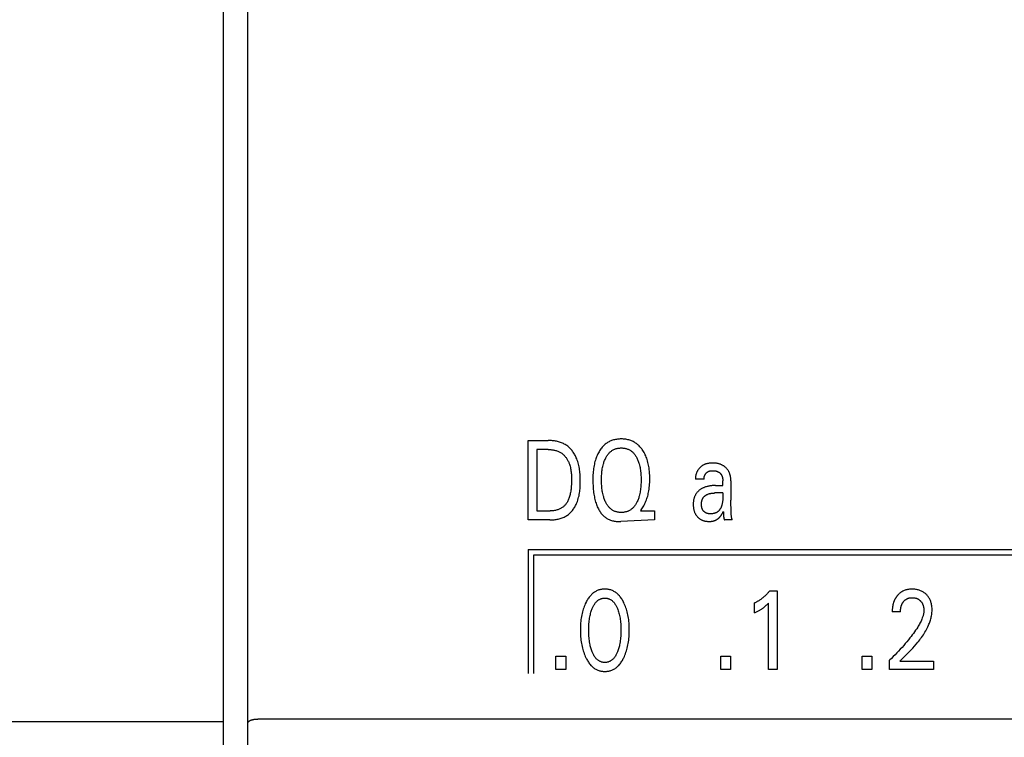
# Model space of a CAD drawing. Units: millimetres. Extents: x 1289 to 2505, y 1609 to 1906.
# Drawn here: x 1364 to 1366, y 1762 to 1763 of the extents above; entities that cross this region are included whole.
import ezdxf

# ---------------------------------------------------------------- set-up
doc = ezdxf.new("R2010")
doc.units = ezdxf.units.MM
doc.layers.add('20000_FRONT_O', color=7, linetype='Continuous')

msp = doc.modelspace()

# ---------------------------------------------------------------- linework, layer by layer
at = {"layer": '20000_FRONT_O', "color": 7, "linetype": 'Continuous'}
for p, q in [((1364.8097, 1760.431), (1364.8097, 1765.7587)), ((1364.7597, 1765.6901), (1364.7597, 1760.5901)), ((1365.3747, 1762.3001), (1365.3747, 1762.4601)), ((1365.3747, 1762.4601), (1365.4153, 1762.4601)), ((1365.3922, 1762.4419), (1365.3922, 1762.3182)), ((1365.4153, 1762.4419), (1365.3922, 1762.4419)), ((1365.7292, 1762.3824), (1365.712, 1762.3824)), ((1365.767, 1762.3798), (1365.767, 1762.3794)), ((1365.767, 1762.3794), (1365.767, 1762.3791)), ((1365.767, 1762.3695), (1365.767, 1762.3791)), ((1365.7834, 1762.3789), (1365.7834, 1762.3401)), ((1365.7521, 1762.3695), (1365.767, 1762.3695)), ((1365.767, 1762.3543), (1365.7512, 1762.3543)), ((1365.3922, 1762.3182), (1365.4188, 1762.3182)), ((1365.6027, 1762.3201), (1365.6013, 1762.3182)), ((1365.6013, 1762.3182), (1365.6296, 1762.3182)), ((1365.6296, 1762.3182), (1365.6296, 1762.3001)), ((1365.7836, 1762.3233), (1365.7835, 1762.3317)), ((1365.7837, 1762.3171), (1365.7836, 1762.3233)), ((1365.4187, 1762.3001), (1365.3747, 1762.3001)), ((1365.6296, 1762.3001), (1365.5612, 1762.2968)), ((1365.7684, 1762.3132), (1365.7684, 1762.3121)), ((1365.7858, 1762.3001), (1365.7702, 1762.3001)), ((1365.3747, 1762.2401), (1365.3747, 1761.9901)), ((1365.3747, 1762.2401), (1367.7697, 1762.2401)), ((1365.3857, 1762.2291), (1365.3857, 1761.9901)), ((1367.7587, 1762.2291), (1365.3857, 1762.2291)), ((1365.8619, 1762.1572), (1365.8764, 1762.1572)), ((1365.8764, 1762.1572), (1365.8764, 1761.9981)), ((1365.8312, 1762.1126), (1365.8312, 1762.1326)), ((1365.8593, 1761.9981), (1365.8593, 1762.1324)), ((1366.1252, 1762.1149), (1366.1086, 1762.1149)), ((1365.4308, 1761.9981), (1365.4308, 1762.0251)), ((1365.4308, 1762.0251), (1365.4506, 1762.0251)), ((1365.4506, 1762.0251), (1365.4506, 1761.9981)), ((1365.763, 1761.9981), (1365.763, 1762.0251)), ((1365.763, 1762.0251), (1365.7828, 1762.0251)), ((1365.7828, 1762.0251), (1365.7828, 1761.9981)), ((1366.0479, 1761.9981), (1366.0479, 1762.0251)), ((1366.0479, 1762.0251), (1366.0676, 1762.0251)), ((1366.0676, 1762.0251), (1366.0676, 1761.9981)), ((1366.1033, 1761.9981), (1366.1033, 1762.0172)), ((1366.1242, 1762.0155), (1366.1916, 1762.0155)), ((1366.1916, 1762.0155), (1366.1916, 1761.9981)), ((1365.4506, 1761.9981), (1365.4308, 1761.9981)), ((1365.7828, 1761.9981), (1365.763, 1761.9981)), ((1365.8764, 1761.9981), (1365.8593, 1761.9981)), ((1366.0676, 1761.9981), (1366.0479, 1761.9981)), ((1366.1916, 1761.9981), (1366.1033, 1761.9981)), ((1364.7597, 1761.8926), (1361.0297, 1761.8926)), ((1368.0797, 1761.8985), (1364.8297, 1761.8985))]:
    msp.add_line(p, q, dxfattribs=at)
for points in [[(1365.4187, 1762.3001), (1365.4208, 1762.3001), (1365.4229, 1762.3002), (1365.4249, 1762.3003), (1365.427, 1762.3005), (1365.4291, 1762.3007), (1365.4312, 1762.301), (1365.4333, 1762.3013), (1365.4353, 1762.3018), (1365.4374, 1762.3022), (1365.4394, 1762.3028), (1365.4414, 1762.3034), (1365.4434, 1762.3041), (1365.4453, 1762.3049), (1365.4472, 1762.3057), (1365.449, 1762.3066), (1365.4508, 1762.3076), (1365.4526, 1762.3087), (1365.4542, 1762.3098), (1365.4557, 1762.311), (1365.4572, 1762.3122), (1365.4587, 1762.3135), (1365.4601, 1762.3148), (1365.4614, 1762.3163), (1365.4627, 1762.3177), (1365.464, 1762.3193), (1365.4652, 1762.3208), (1365.4663, 1762.3224), (1365.4674, 1762.3241), (1365.4685, 1762.3258), (1365.4695, 1762.3275), (1365.4704, 1762.3292), (1365.4713, 1762.331), (1365.4721, 1762.3328), (1365.4729, 1762.3346), (1365.474, 1762.3373), (1365.4749, 1762.3401), (1365.4758, 1762.3429), (1365.4765, 1762.3457), (1365.4772, 1762.3486), (1365.4777, 1762.3514), (1365.4782, 1762.3543), (1365.4786, 1762.3572), (1365.4789, 1762.3601), (1365.4792, 1762.363), (1365.4794, 1762.366), (1365.4795, 1762.3689), (1365.4796, 1762.3718), (1365.4797, 1762.3748), (1365.4797, 1762.3777), (1365.4797, 1762.3807), (1365.4796, 1762.3836), (1365.4795, 1762.3865), (1365.4794, 1762.3895), (1365.4792, 1762.3924), (1365.479, 1762.3953), (1365.4787, 1762.3982), (1365.4784, 1762.4011), (1365.4779, 1762.4039), (1365.4774, 1762.4068), (1365.4768, 1762.4096), (1365.4762, 1762.4124), (1365.4754, 1762.4152), (1365.4745, 1762.418), (1365.4736, 1762.4208), (1365.4725, 1762.4235), (1365.4717, 1762.4254), (1365.4708, 1762.4273), (1365.4699, 1762.4292), (1365.4689, 1762.431), (1365.4678, 1762.4328), (1365.4667, 1762.4346), (1365.4656, 1762.4364), (1365.4644, 1762.4381), (1365.4631, 1762.4397), (1365.4618, 1762.4413), (1365.4604, 1762.4429), (1365.459, 1762.4444), (1365.4575, 1762.4458), (1365.456, 1762.4472), (1365.4544, 1762.4485), (1365.4527, 1762.4498), (1365.4511, 1762.4509), (1365.4493, 1762.452), (1365.4475, 1762.453), (1365.4457, 1762.4539), (1365.4438, 1762.4548), (1365.4419, 1762.4556), (1365.4399, 1762.4563), (1365.4379, 1762.4569), (1365.4359, 1762.4575), (1365.4339, 1762.458), (1365.4319, 1762.4585), (1365.4298, 1762.4589), (1365.4277, 1762.4592), (1365.4256, 1762.4595), (1365.4236, 1762.4597), (1365.4215, 1762.4599), (1365.4194, 1762.46), (1365.4173, 1762.46), (1365.4153, 1762.4601)], [(1365.6027, 1762.3201), (1365.6041, 1762.3222), (1365.6055, 1762.3243), (1365.6067, 1762.3265), (1365.608, 1762.3287), (1365.6091, 1762.331), (1365.6102, 1762.3332), (1365.6113, 1762.3355), (1365.6122, 1762.3379), (1365.6132, 1762.3404), (1365.6141, 1762.3429), (1365.6149, 1762.3455), (1365.6156, 1762.3481), (1365.6163, 1762.3507), (1365.6169, 1762.3534), (1365.6174, 1762.356), (1365.6179, 1762.3587), (1365.6185, 1762.3621), (1365.6189, 1762.3655), (1365.6192, 1762.3689), (1365.6195, 1762.3723), (1365.6197, 1762.3757), (1365.6198, 1762.3792), (1365.6198, 1762.3826), (1365.6198, 1762.3864), (1365.6197, 1762.3901), (1365.6195, 1762.3939), (1365.6192, 1762.3976), (1365.6188, 1762.4014), (1365.6183, 1762.4051), (1365.6178, 1762.4079), (1365.6173, 1762.4106), (1365.6167, 1762.4134), (1365.6161, 1762.4161), (1365.6153, 1762.4189), (1365.6145, 1762.4216), (1365.6136, 1762.4242), (1365.6127, 1762.4266), (1365.6118, 1762.429), (1365.6108, 1762.4313), (1365.6097, 1762.4335), (1365.6085, 1762.4358), (1365.6072, 1762.438), (1365.6059, 1762.4401), (1365.6048, 1762.4417), (1365.6037, 1762.4433), (1365.6025, 1762.4448), (1365.6012, 1762.4463), (1365.6, 1762.4477), (1365.5986, 1762.4491), (1365.5973, 1762.4505), (1365.5958, 1762.4517), (1365.5943, 1762.453), (1365.5929, 1762.4541), (1365.5914, 1762.4551), (1365.5898, 1762.4561), (1365.5882, 1762.457), (1365.5866, 1762.4579), (1365.585, 1762.4587), (1365.5833, 1762.4594), (1365.5816, 1762.4601), (1365.5799, 1762.4607), (1365.5777, 1762.4613), (1365.5756, 1762.4618), (1365.5734, 1762.4623), (1365.5713, 1762.4626), (1365.5691, 1762.4629), (1365.5668, 1762.4631), (1365.5646, 1762.4632), (1365.5624, 1762.4632), (1365.5604, 1762.4632), (1365.5584, 1762.4631), (1365.5564, 1762.463), (1365.5545, 1762.4628), (1365.5525, 1762.4625), (1365.5505, 1762.4621), (1365.5486, 1762.4617), (1365.5467, 1762.4612), (1365.5448, 1762.4606), (1365.543, 1762.46), (1365.5413, 1762.4593), (1365.5396, 1762.4585), (1365.5379, 1762.4577), (1365.5363, 1762.4568), (1365.5347, 1762.4559), (1365.5332, 1762.4549), (1365.5317, 1762.4538), (1365.5302, 1762.4527), (1365.5286, 1762.4513), (1365.527, 1762.4498), (1365.5255, 1762.4482), (1365.524, 1762.4466), (1365.5226, 1762.445), (1365.5213, 1762.4433), (1365.5201, 1762.4415)], [(1365.4153, 1762.4419), (1365.4169, 1762.4419), (1365.4185, 1762.4418), (1365.4201, 1762.4417), (1365.4217, 1762.4416), (1365.4233, 1762.4414), (1365.4249, 1762.4412), (1365.4265, 1762.4409), (1365.4281, 1762.4406), (1365.4296, 1762.4402), (1365.4312, 1762.4398), (1365.4327, 1762.4393), (1365.4342, 1762.4387), (1365.4357, 1762.4381), (1365.4372, 1762.4375), (1365.4386, 1762.4368), (1365.44, 1762.436), (1365.4413, 1762.4351), (1365.4426, 1762.4343), (1365.4438, 1762.4333), (1365.4449, 1762.4324), (1365.446, 1762.4313), (1365.4471, 1762.4303), (1365.4482, 1762.4292), (1365.4492, 1762.428), (1365.4501, 1762.4268), (1365.4511, 1762.4256), (1365.4519, 1762.4243), (1365.4528, 1762.423), (1365.4536, 1762.4217), (1365.4543, 1762.4203), (1365.455, 1762.419), (1365.4557, 1762.4176), (1365.4564, 1762.4162), (1365.457, 1762.4148), (1365.4578, 1762.4126), (1365.4585, 1762.4104), (1365.4592, 1762.4082), (1365.4598, 1762.406), (1365.4603, 1762.4037), (1365.4607, 1762.4015), (1365.461, 1762.3992), (1365.4614, 1762.3969), (1365.4616, 1762.3946), (1365.4618, 1762.3923), (1365.4619, 1762.39), (1365.4621, 1762.3877), (1365.4621, 1762.3854), (1365.4622, 1762.3831), (1365.4622, 1762.3808), (1365.4621, 1762.3777), (1365.4621, 1762.3746), (1365.4619, 1762.3714), (1365.4617, 1762.3683), (1365.4615, 1762.3652), (1365.4612, 1762.3621), (1365.4609, 1762.3599), (1365.4605, 1762.3577), (1365.4602, 1762.3556), (1365.4597, 1762.3534), (1365.4593, 1762.3512), (1365.4587, 1762.3491), (1365.4581, 1762.3469), (1365.4575, 1762.3452), (1365.4569, 1762.3435), (1365.4563, 1762.3418), (1365.4556, 1762.3401), (1365.4548, 1762.3384), (1365.4539, 1762.3368), (1365.453, 1762.3352), (1365.4522, 1762.334), (1365.4514, 1762.3329), (1365.4506, 1762.3317), (1365.4497, 1762.3306), (1365.4487, 1762.3296), (1365.4478, 1762.3286), (1365.4467, 1762.3276), (1365.4457, 1762.3266), (1365.4446, 1762.3258), (1365.4434, 1762.3249), (1365.4422, 1762.3241), (1365.441, 1762.3234), (1365.4398, 1762.3227), (1365.4385, 1762.3221), (1365.4372, 1762.3215), (1365.4359, 1762.321), (1365.4345, 1762.3205), (1365.4332, 1762.3201), (1365.4314, 1762.3196), (1365.4296, 1762.3192), (1365.4279, 1762.3189), (1365.4261, 1762.3186), (1365.4242, 1762.3184), (1365.4224, 1762.3183), (1365.4206, 1762.3182), (1365.4188, 1762.3182)], [(1365.5201, 1762.4415), (1365.5187, 1762.4394), (1365.5175, 1762.4375), (1365.5164, 1762.4356), (1365.5154, 1762.4336), (1365.5144, 1762.4316), (1365.5135, 1762.4296), (1365.5127, 1762.4275), (1365.5119, 1762.4255), (1365.5111, 1762.4234), (1365.5102, 1762.4206), (1365.5094, 1762.4179), (1365.5087, 1762.4151), (1365.5081, 1762.4123), (1365.5075, 1762.4095), (1365.507, 1762.4067), (1365.5066, 1762.4039), (1365.5062, 1762.4006), (1365.5058, 1762.3974), (1365.5056, 1762.3941), (1365.5053, 1762.3909), (1365.5052, 1762.3876), (1365.5051, 1762.3843), (1365.5051, 1762.381), (1365.5051, 1762.3772), (1365.5052, 1762.3733), (1365.5054, 1762.3694), (1365.5056, 1762.3656), (1365.5059, 1762.3617), (1365.5063, 1762.3579), (1365.5067, 1762.355), (1365.5071, 1762.3522), (1365.5075, 1762.3494), (1365.5081, 1762.3466), (1365.5087, 1762.3438), (1365.5093, 1762.341), (1365.51, 1762.3383), (1365.5107, 1762.3359), (1365.5115, 1762.3336), (1365.5123, 1762.3313), (1365.5132, 1762.329), (1365.5141, 1762.3267), (1365.5151, 1762.3245), (1365.5162, 1762.3223), (1365.5172, 1762.3206), (1365.5182, 1762.3188), (1365.5192, 1762.3172), (1365.5203, 1762.3155), (1365.5215, 1762.3139), (1365.5227, 1762.3124), (1365.524, 1762.3109), (1365.5254, 1762.3095), (1365.5268, 1762.3081), (1365.528, 1762.307), (1365.5293, 1762.306), (1365.5306, 1762.305), (1365.532, 1762.3041), (1365.5334, 1762.3032), (1365.5348, 1762.3023), (1365.5362, 1762.3016), (1365.5377, 1762.3009), (1365.5392, 1762.3002), (1365.5407, 1762.2996), (1365.5426, 1762.299), (1365.5445, 1762.2984), (1365.5464, 1762.298), (1365.5483, 1762.2976), (1365.5502, 1762.2973), (1365.5522, 1762.2971), (1365.5541, 1762.2969), (1365.5561, 1762.2968), (1365.5581, 1762.2968), (1365.5597, 1762.2968), (1365.5612, 1762.2968)], [(1365.5313, 1762.3351), (1365.531, 1762.3357), (1365.5302, 1762.3374), (1365.5294, 1762.3392), (1365.5287, 1762.3409), (1365.5281, 1762.3427), (1365.5274, 1762.3446), (1365.5269, 1762.3464), (1365.5263, 1762.3482), (1365.5257, 1762.3507), (1365.5251, 1762.3532), (1365.5246, 1762.3557), (1365.5242, 1762.3582), (1365.5238, 1762.3608), (1365.5235, 1762.3633), (1365.5232, 1762.3662), (1365.523, 1762.3691), (1365.5228, 1762.372), (1365.5227, 1762.375), (1365.5226, 1762.3779), (1365.5226, 1762.3808), (1365.5226, 1762.3837), (1365.5227, 1762.3866), (1365.5228, 1762.3894), (1365.523, 1762.3923), (1365.5232, 1762.3952), (1365.5235, 1762.398), (1365.5239, 1762.4005), (1365.5242, 1762.403), (1365.5247, 1762.4055), (1365.5252, 1762.4079), (1365.5258, 1762.4104), (1365.5264, 1762.4128), (1365.527, 1762.4146), (1365.5275, 1762.4164), (1365.5282, 1762.4182), (1365.5288, 1762.42), (1365.5296, 1762.4217), (1365.5304, 1762.4234), (1365.5312, 1762.4251), (1365.5319, 1762.4265), (1365.5327, 1762.4278), (1365.5335, 1762.4291), (1365.5343, 1762.4304), (1365.5352, 1762.4316), (1365.5361, 1762.4328), (1365.5371, 1762.434), (1365.5381, 1762.4351), (1365.5392, 1762.4362), (1365.5402, 1762.4372), (1365.5413, 1762.438), (1365.5424, 1762.4389), (1365.5435, 1762.4397), (1365.5447, 1762.4404), (1365.5459, 1762.4411), (1365.5471, 1762.4418), (1365.5484, 1762.4424), (1365.5496, 1762.4429), (1365.551, 1762.4434), (1365.5524, 1762.4438), (1365.5538, 1762.4441), (1365.5552, 1762.4444), (1365.5566, 1762.4447), (1365.5581, 1762.4449), (1365.5595, 1762.445), (1365.561, 1762.4451), (1365.5624, 1762.4451), (1365.5639, 1762.4451), (1365.5653, 1762.445), (1365.5668, 1762.4449), (1365.5682, 1762.4447), (1365.5697, 1762.4444), (1365.5711, 1762.4441), (1365.5725, 1762.4438), (1365.5739, 1762.4434), (1365.5752, 1762.4429), (1365.5765, 1762.4424), (1365.5778, 1762.4418), (1365.579, 1762.4411), (1365.5802, 1762.4404), (1365.5814, 1762.4397), (1365.5825, 1762.4389), (1365.5836, 1762.438), (1365.5847, 1762.4372), (1365.5857, 1762.4362), (1365.5868, 1762.4351), (1365.5878, 1762.434), (1365.5888, 1762.4328), (1365.5897, 1762.4316), (1365.5906, 1762.4304), (1365.5914, 1762.4291), (1365.5922, 1762.4278), (1365.593, 1762.4265), (1365.5937, 1762.4251)], [(1365.5937, 1762.4251), (1365.5945, 1762.4234), (1365.5953, 1762.4217), (1365.5961, 1762.42), (1365.5967, 1762.4182), (1365.5974, 1762.4164), (1365.598, 1762.4146), (1365.5985, 1762.4128), (1365.5991, 1762.4104), (1365.5997, 1762.4079), (1365.6002, 1762.4055), (1365.6007, 1762.403), (1365.601, 1762.4005), (1365.6014, 1762.398), (1365.6017, 1762.3952), (1365.6019, 1762.3923), (1365.6021, 1762.3894), (1365.6022, 1762.3866), (1365.6023, 1762.3837), (1365.6023, 1762.3808), (1365.6023, 1762.3779), (1365.6022, 1762.3749), (1365.6021, 1762.372), (1365.6019, 1762.3691), (1365.6017, 1762.3662), (1365.6014, 1762.3632), (1365.6011, 1762.3607), (1365.6007, 1762.3582), (1365.6003, 1762.3557), (1365.5998, 1762.3532), (1365.5992, 1762.3507), (1365.5986, 1762.3482), (1365.5981, 1762.3464), (1365.5975, 1762.3445), (1365.5969, 1762.3427), (1365.5962, 1762.3409), (1365.5955, 1762.3392), (1365.5947, 1762.3374), (1365.5939, 1762.3357), (1365.5932, 1762.3343), (1365.5924, 1762.3329), (1365.5916, 1762.3316), (1365.5908, 1762.3302), (1365.5899, 1762.329), (1365.5889, 1762.3277), (1365.588, 1762.3265), (1365.5869, 1762.3253), (1365.5858, 1762.3242), (1365.5848, 1762.3232), (1365.5838, 1762.3223), (1365.5826, 1762.3215), (1365.5815, 1762.3206), (1365.5803, 1762.3199), (1365.5791, 1762.3191), (1365.5779, 1762.3185), (1365.5766, 1762.3179), (1365.5753, 1762.3173), (1365.574, 1762.3168), (1365.5726, 1762.3164), (1365.5712, 1762.316), (1365.5697, 1762.3157), (1365.5683, 1762.3155), (1365.5668, 1762.3153), (1365.5654, 1762.3151), (1365.5639, 1762.3151), (1365.5624, 1762.315), (1365.5609, 1762.3151), (1365.5595, 1762.3151), (1365.558, 1762.3153), (1365.5565, 1762.3155), (1365.5551, 1762.3157), (1365.5537, 1762.316), (1365.5523, 1762.3164), (1365.5509, 1762.3168), (1365.5495, 1762.3173), (1365.5482, 1762.3179), (1365.5469, 1762.3185), (1365.5457, 1762.3191), (1365.5445, 1762.3199), (1365.5433, 1762.3206), (1365.5422, 1762.3215), (1365.5411, 1762.3223), (1365.54, 1762.3232), (1365.539, 1762.3242), (1365.538, 1762.3253), (1365.537, 1762.3264), (1365.5361, 1762.3276), (1365.5352, 1762.3287), (1365.5343, 1762.33), (1365.5335, 1762.3312), (1365.5327, 1762.3325), (1365.532, 1762.3338), (1365.5313, 1762.3351)], [(1365.7834, 1762.3789), (1365.7834, 1762.3801), (1365.7833, 1762.3813), (1365.7833, 1762.3825), (1365.7832, 1762.3838), (1365.783, 1762.385), (1365.7829, 1762.3862), (1365.7827, 1762.3874), (1365.7824, 1762.3886), (1365.7821, 1762.3898), (1365.7819, 1762.3908), (1365.7815, 1762.3919), (1365.7812, 1762.3929), (1365.7808, 1762.394), (1365.7804, 1762.395), (1365.78, 1762.396), (1365.7795, 1762.397), (1365.7789, 1762.3979), (1365.7784, 1762.3989), (1365.7778, 1762.3998), (1365.7772, 1762.4007), (1365.7766, 1762.4015), (1365.7759, 1762.4024), (1365.7752, 1762.4032), (1365.7745, 1762.404), (1365.7737, 1762.4047), (1365.7729, 1762.4055), (1365.7721, 1762.4062), (1365.7713, 1762.4069), (1365.7705, 1762.4075), (1365.7696, 1762.4082), (1365.7688, 1762.4088), (1365.7679, 1762.4094), (1365.7669, 1762.4099), (1365.766, 1762.4104), (1365.7651, 1762.4109), (1365.7641, 1762.4114), (1365.7631, 1762.4118), (1365.7621, 1762.4122), (1365.7611, 1762.4126), (1365.76, 1762.4129), (1365.759, 1762.4132), (1365.758, 1762.4135), (1365.7569, 1762.4138), (1365.7556, 1762.414), (1365.7543, 1762.4142), (1365.753, 1762.4144), (1365.7517, 1762.4145), (1365.7503, 1762.4146), (1365.749, 1762.4147), (1365.7477, 1762.4147), (1365.7465, 1762.4147), (1365.7454, 1762.4147), (1365.7442, 1762.4147), (1365.743, 1762.4146), (1365.7419, 1762.4145), (1365.7407, 1762.4144), (1365.7396, 1762.4143), (1365.7385, 1762.4141), (1365.7373, 1762.4139), (1365.7362, 1762.4137), (1365.7351, 1762.4134), (1365.734, 1762.4131), (1365.7329, 1762.4128), (1365.7318, 1762.4124), (1365.7308, 1762.412), (1365.7297, 1762.4116), (1365.7287, 1762.4111), (1365.7278, 1762.4107), (1365.7269, 1762.4102), (1365.7261, 1762.4096), (1365.7252, 1762.4091), (1365.7244, 1762.4085), (1365.7236, 1762.4079), (1365.7228, 1762.4072), (1365.7221, 1762.4066), (1365.7213, 1762.4059), (1365.7206, 1762.4051), (1365.7199, 1762.4044), (1365.7192, 1762.4036), (1365.7186, 1762.4028), (1365.718, 1762.402), (1365.7174, 1762.4012), (1365.7168, 1762.4003), (1365.7163, 1762.3995), (1365.7158, 1762.3986), (1365.7153, 1762.3978), (1365.7149, 1762.3969), (1365.7145, 1762.396), (1365.7141, 1762.3951), (1365.7137, 1762.3942), (1365.7134, 1762.3932), (1365.7131, 1762.3923), (1365.7128, 1762.3914), (1365.7126, 1762.3904), (1365.7124, 1762.3894), (1365.7122, 1762.3885), (1365.7121, 1762.3875), (1365.712, 1762.3866), (1365.7119, 1762.3856), (1365.7119, 1762.3846), (1365.7119, 1762.3837)], [(1365.7292, 1762.3824), (1365.7292, 1762.3829), (1365.7292, 1762.3834), (1365.7292, 1762.3839), (1365.7293, 1762.3844), (1365.7293, 1762.3849), (1365.7294, 1762.3855), (1365.7294, 1762.386), (1365.7295, 1762.3865), (1365.7297, 1762.387), (1365.7298, 1762.3875), (1365.7299, 1762.388), (1365.7301, 1762.3885), (1365.7303, 1762.389), (1365.7305, 1762.3894), (1365.7307, 1762.3899), (1365.7309, 1762.3904), (1365.7311, 1762.3909), (1365.7314, 1762.3913), (1365.7317, 1762.3918), (1365.7319, 1762.3922), (1365.7322, 1762.3926), (1365.7325, 1762.3931), (1365.7328, 1762.3935), (1365.7331, 1762.3939), (1365.7335, 1762.3943), (1365.7338, 1762.3946), (1365.7342, 1762.395), (1365.7345, 1762.3954), (1365.7349, 1762.3957), (1365.7353, 1762.396), (1365.7357, 1762.3963), (1365.7361, 1762.3966), (1365.7365, 1762.3969), (1365.7369, 1762.3972), (1365.7373, 1762.3974), (1365.7378, 1762.3977), (1365.7384, 1762.3979), (1365.7389, 1762.3981), (1365.7394, 1762.3983), (1365.74, 1762.3985), (1365.7405, 1762.3986), (1365.7411, 1762.3987), (1365.7416, 1762.3989), (1365.7422, 1762.399), (1365.7428, 1762.399), (1365.7434, 1762.3991), (1365.7439, 1762.3992), (1365.7445, 1762.3992), (1365.7451, 1762.3992), (1365.7457, 1762.3993), (1365.7463, 1762.3993), (1365.747, 1762.3993), (1365.7476, 1762.3993), (1365.7483, 1762.3993), (1365.749, 1762.3992), (1365.7496, 1762.3992), (1365.7503, 1762.3991), (1365.7509, 1762.3991), (1365.7516, 1762.399), (1365.7522, 1762.3989), (1365.7529, 1762.3987), (1365.7535, 1762.3986), (1365.7542, 1762.3984), (1365.7548, 1762.3983), (1365.7554, 1762.398), (1365.756, 1762.3978), (1365.7566, 1762.3976), (1365.7572, 1762.3973), (1365.7578, 1762.397), (1365.7582, 1762.3968), (1365.7587, 1762.3965), (1365.7591, 1762.3962), (1365.7595, 1762.3959), (1365.76, 1762.3956), (1365.7604, 1762.3953), (1365.7608, 1762.395), (1365.7612, 1762.3947), (1365.7615, 1762.3943), (1365.7619, 1762.3939), (1365.7623, 1762.3936), (1365.7626, 1762.3932), (1365.763, 1762.3928), (1365.7633, 1762.3924), (1365.7636, 1762.392), (1365.7639, 1762.3915), (1365.7642, 1762.3911), (1365.7644, 1762.3907), (1365.7647, 1762.3902), (1365.7649, 1762.3897), (1365.7652, 1762.3891), (1365.7654, 1762.3886), (1365.7656, 1762.388), (1365.7658, 1762.3874), (1365.766, 1762.3869), (1365.7662, 1762.3863), (1365.7663, 1762.3857), (1365.7664, 1762.3851), (1365.7665, 1762.3845), (1365.7666, 1762.3839), (1365.7667, 1762.3833), (1365.7668, 1762.3827), (1365.7668, 1762.3821), (1365.7669, 1762.3815), (1365.7669, 1762.3809)], [(1365.7119, 1762.3837), (1365.7119, 1762.3835), (1365.7119, 1762.3834), (1365.7119, 1762.3833), (1365.712, 1762.3832), (1365.712, 1762.3831), (1365.712, 1762.383), (1365.712, 1762.3828), (1365.712, 1762.3827), (1365.712, 1762.3826), (1365.712, 1762.3825), (1365.712, 1762.3824)], [(1365.7669, 1762.3809), (1365.7669, 1762.3807), (1365.7669, 1762.3806), (1365.767, 1762.3804), (1365.767, 1762.3802), (1365.767, 1762.38), (1365.767, 1762.3798)], [(1365.7521, 1762.3695), (1365.7505, 1762.3694), (1365.7489, 1762.3694), (1365.7473, 1762.3693), (1365.7457, 1762.3692), (1365.7441, 1762.369), (1365.7425, 1762.3688), (1365.7409, 1762.3686), (1365.7395, 1762.3684), (1365.738, 1762.3681), (1365.7366, 1762.3677), (1365.7352, 1762.3674), (1365.7338, 1762.367), (1365.7324, 1762.3665), (1365.7311, 1762.366), (1365.7298, 1762.3655), (1365.7285, 1762.365), (1365.7273, 1762.3644), (1365.7261, 1762.3638), (1365.7249, 1762.3632), (1365.7237, 1762.3625), (1365.7225, 1762.3618), (1365.7216, 1762.3611), (1365.7207, 1762.3604), (1365.7197, 1762.3597), (1365.7189, 1762.359), (1365.718, 1762.3582), (1365.7172, 1762.3575), (1365.7164, 1762.3566), (1365.7156, 1762.3558), (1365.7149, 1762.3549), (1365.7142, 1762.354), (1365.7135, 1762.3531), (1365.7129, 1762.3522), (1365.7123, 1762.3512), (1365.7117, 1762.3502), (1365.7112, 1762.3492), (1365.7107, 1762.3482), (1365.7103, 1762.3472), (1365.7099, 1762.3461), (1365.7095, 1762.3451), (1365.7091, 1762.344), (1365.7088, 1762.3428), (1365.7085, 1762.3416), (1365.7083, 1762.3404), (1365.708, 1762.3392), (1365.7079, 1762.3379), (1365.7077, 1762.3367), (1365.7076, 1762.3354), (1365.7075, 1762.3342), (1365.7075, 1762.3329), (1365.7075, 1762.3317), (1365.7075, 1762.3303), (1365.7075, 1762.329), (1365.7076, 1762.3276), (1365.7077, 1762.3263), (1365.7079, 1762.3249), (1365.708, 1762.3236), (1365.7083, 1762.3223), (1365.7085, 1762.3209), (1365.7088, 1762.3198), (1365.7091, 1762.3186), (1365.7094, 1762.3175), (1365.7098, 1762.3164), (1365.7102, 1762.3153), (1365.7107, 1762.3142), (1365.7112, 1762.3131), (1365.7117, 1762.312), (1365.7122, 1762.3112), (1365.7127, 1762.3104), (1365.7133, 1762.3095), (1365.7138, 1762.3087), (1365.7144, 1762.308), (1365.7151, 1762.3072), (1365.7157, 1762.3065), (1365.7164, 1762.3057), (1365.7171, 1762.3051), (1365.7178, 1762.3044), (1365.7185, 1762.3038), (1365.7193, 1762.3031), (1365.7201, 1762.3026), (1365.7209, 1762.302), (1365.7217, 1762.3015), (1365.7226, 1762.301), (1365.7234, 1762.3005), (1365.7245, 1762.3), (1365.7255, 1762.2995), (1365.7266, 1762.2991), (1365.7277, 1762.2987), (1365.7288, 1762.2984), (1365.73, 1762.2981), (1365.7311, 1762.2978), (1365.7324, 1762.2975), (1365.7337, 1762.2973), (1365.735, 1762.2972), (1365.7362, 1762.297), (1365.7375, 1762.2969), (1365.7388, 1762.2969), (1365.7401, 1762.2969)], [(1365.7241, 1762.3316), (1365.7241, 1762.3322), (1365.7241, 1762.3327), (1365.7241, 1762.3333), (1365.7242, 1762.3339), (1365.7242, 1762.3344), (1365.7243, 1762.335), (1365.7243, 1762.3356), (1365.7244, 1762.3362), (1365.7245, 1762.3367), (1365.7246, 1762.3373), (1365.7247, 1762.3379), (1365.7248, 1762.3384), (1365.725, 1762.339), (1365.7251, 1762.3395), (1365.7253, 1762.3401), (1365.7255, 1762.3406), (1365.7257, 1762.3411), (1365.7259, 1762.3417), (1365.7261, 1762.3422), (1365.7263, 1762.3427), (1365.7266, 1762.3432), (1365.7269, 1762.3437), (1365.7272, 1762.3442), (1365.7274, 1762.3446), (1365.7277, 1762.3451), (1365.7281, 1762.3455), (1365.7284, 1762.3459), (1365.7287, 1762.3463), (1365.7291, 1762.3467), (1365.7294, 1762.347), (1365.7298, 1762.3474), (1365.7302, 1762.3478), (1365.7306, 1762.3481), (1365.731, 1762.3485), (1365.7314, 1762.3488), (1365.7318, 1762.3491), (1365.7323, 1762.3494), (1365.7327, 1762.3497), (1365.7332, 1762.35), (1365.7336, 1762.3503), (1365.7341, 1762.3506), (1365.7345, 1762.3508), (1365.735, 1762.3511), (1365.7355, 1762.3513), (1365.736, 1762.3515), (1365.7364, 1762.3517), (1365.7371, 1762.352), (1365.7379, 1762.3523), (1365.7386, 1762.3525), (1365.7393, 1762.3528), (1365.74, 1762.353), (1365.7407, 1762.3532), (1365.7415, 1762.3533), (1365.7422, 1762.3535), (1365.7429, 1762.3536), (1365.7437, 1762.3537), (1365.7444, 1762.3538), (1365.7452, 1762.3539), (1365.7459, 1762.354), (1365.7467, 1762.3541), (1365.7474, 1762.3541), (1365.7482, 1762.3542), (1365.7489, 1762.3542), (1365.7497, 1762.3542), (1365.7504, 1762.3543), (1365.7512, 1762.3543)], [(1365.767, 1762.3543), (1365.767, 1762.3448), (1365.767, 1762.3437), (1365.7669, 1762.3425), (1365.7669, 1762.3414), (1365.7668, 1762.3403), (1365.7668, 1762.3392), (1365.7667, 1762.3381), (1365.7666, 1762.337), (1365.7664, 1762.3359), (1365.7663, 1762.3348), (1365.7661, 1762.3337), (1365.7659, 1762.3326), (1365.7656, 1762.3315), (1365.7653, 1762.3304), (1365.765, 1762.3294), (1365.7647, 1762.3283), (1365.7643, 1762.3272), (1365.764, 1762.3266), (1365.7638, 1762.3259), (1365.7635, 1762.3253), (1365.7632, 1762.3246), (1365.7629, 1762.324), (1365.7625, 1762.3234), (1365.7622, 1762.3228), (1365.7618, 1762.3221), (1365.7614, 1762.3215), (1365.761, 1762.321), (1365.7606, 1762.3204), (1365.7602, 1762.3198), (1365.7598, 1762.3193), (1365.7593, 1762.3188), (1365.7588, 1762.3183), (1365.7584, 1762.3178), (1365.7579, 1762.3173), (1365.7573, 1762.3169), (1365.7568, 1762.3164), (1365.7563, 1762.316), (1365.7556, 1762.3156), (1365.755, 1762.3153), (1365.7544, 1762.3149), (1365.7537, 1762.3146), (1365.7531, 1762.3143), (1365.7524, 1762.314), (1365.7517, 1762.3138), (1365.751, 1762.3135), (1365.7503, 1762.3133), (1365.7496, 1762.3131), (1365.7488, 1762.313), (1365.7481, 1762.3128), (1365.7474, 1762.3127), (1365.7466, 1762.3126), (1365.7459, 1762.3125), (1365.7451, 1762.3124), (1365.7444, 1762.3124), (1365.7436, 1762.3123), (1365.7428, 1762.3123), (1365.7422, 1762.3123), (1365.7415, 1762.3123), (1365.7408, 1762.3123), (1365.7401, 1762.3124), (1365.7394, 1762.3124), (1365.7388, 1762.3125), (1365.7381, 1762.3126), (1365.7374, 1762.3127), (1365.7368, 1762.3129), (1365.7361, 1762.313), (1365.7355, 1762.3132), (1365.7348, 1762.3134), (1365.7342, 1762.3136), (1365.7336, 1762.3139), (1365.733, 1762.3141), (1365.7324, 1762.3145), (1365.7319, 1762.3147), (1365.7314, 1762.315), (1365.731, 1762.3154), (1365.7305, 1762.3157), (1365.7301, 1762.316), (1365.7296, 1762.3164), (1365.7292, 1762.3168), (1365.7288, 1762.3172), (1365.7284, 1762.3176), (1365.7281, 1762.318), (1365.7277, 1762.3185), (1365.7274, 1762.3189), (1365.727, 1762.3194), (1365.7267, 1762.3199), (1365.7264, 1762.3204), (1365.7262, 1762.3209), (1365.7258, 1762.3215), (1365.7256, 1762.3221), (1365.7253, 1762.3228), (1365.7251, 1762.3234), (1365.7249, 1762.3241), (1365.7247, 1762.3247), (1365.7246, 1762.3254), (1365.7245, 1762.3261), (1365.7243, 1762.3268), (1365.7243, 1762.3275), (1365.7242, 1762.3281), (1365.7241, 1762.3288), (1365.7241, 1762.3295), (1365.7241, 1762.3302), (1365.7241, 1762.3309), (1365.7241, 1762.3316)], [(1365.7835, 1762.3317), (1365.7834, 1762.3345), (1365.7834, 1762.3373), (1365.7834, 1762.3401)], [(1365.7401, 1762.2969), (1365.7408, 1762.2969), (1365.7415, 1762.2969), (1365.7422, 1762.297), (1365.7429, 1762.297), (1365.7436, 1762.2971), (1365.7443, 1762.2972), (1365.745, 1762.2973), (1365.7457, 1762.2974), (1365.7463, 1762.2975), (1365.747, 1762.2976), (1365.7477, 1762.2978), (1365.7484, 1762.298), (1365.749, 1762.2982), (1365.7497, 1762.2984), (1365.7503, 1762.2986), (1365.7509, 1762.2988), (1365.7514, 1762.299), (1365.752, 1762.2993), (1365.7526, 1762.2995), (1365.7531, 1762.2998), (1365.7537, 1762.3001), (1365.7542, 1762.3004), (1365.7547, 1762.3007), (1365.7553, 1762.301), (1365.7558, 1762.3013), (1365.7563, 1762.3017), (1365.7568, 1762.302), (1365.7573, 1762.3024), (1365.7578, 1762.3028), (1365.7583, 1762.3032), (1365.7588, 1762.3036), (1365.7593, 1762.3041), (1365.7598, 1762.3045), (1365.7602, 1762.305), (1365.7607, 1762.3055), (1365.7611, 1762.306), (1365.7616, 1762.3065), (1365.762, 1762.307), (1365.7624, 1762.3075), (1365.7628, 1762.308), (1365.7632, 1762.3085), (1365.7636, 1762.3091), (1365.764, 1762.3096), (1365.7643, 1762.3102), (1365.7647, 1762.3108), (1365.7651, 1762.3114), (1365.7655, 1762.3121), (1365.766, 1762.3128), (1365.7664, 1762.3136), (1365.7668, 1762.3144), (1365.7674, 1762.3157), (1365.7681, 1762.3171)], [(1365.7681, 1762.3171), (1365.7681, 1762.3165), (1365.7682, 1762.316), (1365.7682, 1762.3154), (1365.7683, 1762.3149), (1365.7683, 1762.3143), (1365.7683, 1762.3137), (1365.7684, 1762.3132)], [(1365.7849, 1762.305), (1365.7848, 1762.3057), (1365.7846, 1762.3064), (1365.7845, 1762.3071), (1365.7843, 1762.3082), (1365.7842, 1762.3093), (1365.784, 1762.3104), (1365.7839, 1762.3115), (1365.7839, 1762.3127), (1365.7838, 1762.3138), (1365.7838, 1762.3149), (1365.7837, 1762.316), (1365.7837, 1762.3171)], [(1365.7684, 1762.3121), (1365.7684, 1762.311), (1365.7685, 1762.3098)], [(1365.7685, 1762.3098), (1365.7685, 1762.3093), (1365.7685, 1762.3087), (1365.7685, 1762.3083), (1365.7686, 1762.3078), (1365.7686, 1762.3073), (1365.7686, 1762.3068), (1365.7687, 1762.3064), (1365.7687, 1762.3059), (1365.7688, 1762.3054), (1365.7689, 1762.3049), (1365.7689, 1762.3045), (1365.769, 1762.304), (1365.7691, 1762.3035), (1365.7692, 1762.3031), (1365.7693, 1762.3027), (1365.7694, 1762.3024), (1365.7695, 1762.302), (1365.7696, 1762.3017), (1365.7697, 1762.3014), (1365.7698, 1762.301), (1365.77, 1762.3007), (1365.7701, 1762.3004), (1365.7702, 1762.3001)], [(1365.7858, 1762.3001), (1365.7857, 1762.3008), (1365.7856, 1762.3015), (1365.7855, 1762.3022), (1365.7854, 1762.3029), (1365.7852, 1762.3036), (1365.7849, 1762.305)], [(1365.5674, 1762.0221), (1365.5687, 1762.0248), (1365.5698, 1762.0275), (1365.5709, 1762.0302), (1365.5719, 1762.033), (1365.5728, 1762.0358), (1365.5736, 1762.0386), (1365.5745, 1762.0417), (1365.5752, 1762.0448), (1365.5759, 1762.0479), (1365.5764, 1762.0511), (1365.5769, 1762.0542), (1365.5774, 1762.0574), (1365.5778, 1762.0609), (1365.5781, 1762.0643), (1365.5783, 1762.0678), (1365.5785, 1762.0713), (1365.5786, 1762.0748), (1365.5786, 1762.0783), (1365.5786, 1762.0818), (1365.5785, 1762.0853), (1365.5783, 1762.0887), (1365.5781, 1762.0921), (1365.5777, 1762.0956), (1365.5773, 1762.099), (1365.5769, 1762.1021), (1365.5764, 1762.1052), (1365.5758, 1762.1083), (1365.5751, 1762.1114), (1365.5744, 1762.1144), (1365.5736, 1762.1175), (1365.5727, 1762.1202), (1365.5718, 1762.123), (1365.5708, 1762.1257), (1365.5697, 1762.1284), (1365.5685, 1762.1311), (1365.5673, 1762.1337), (1365.5663, 1762.1355), (1365.5654, 1762.1372), (1365.5644, 1762.139), (1365.5633, 1762.1407), (1365.5622, 1762.1423), (1365.561, 1762.144), (1365.5598, 1762.1455), (1365.5585, 1762.1471), (1365.5571, 1762.1486), (1365.5559, 1762.1498), (1365.5546, 1762.1509), (1365.5533, 1762.1521), (1365.5519, 1762.1531), (1365.5505, 1762.1541), (1365.549, 1762.1551), (1365.5476, 1762.156), (1365.546, 1762.1568), (1365.5444, 1762.1575), (1365.5428, 1762.1581), (1365.5412, 1762.1587), (1365.5396, 1762.1591), (1365.5379, 1762.1596), (1365.5362, 1762.1599), (1365.5345, 1762.1601), (1365.5327, 1762.1603), (1365.531, 1762.1604), (1365.5293, 1762.1604), (1365.5275, 1762.1604), (1365.5258, 1762.1603), (1365.5241, 1762.1601), (1365.5224, 1762.1599), (1365.5207, 1762.1595), (1365.519, 1762.1591), (1365.5173, 1762.1587), (1365.5157, 1762.1581), (1365.5141, 1762.1575), (1365.5125, 1762.1568), (1365.511, 1762.156), (1365.5095, 1762.1551), (1365.5081, 1762.1541), (1365.5066, 1762.1531), (1365.5053, 1762.1521), (1365.5039, 1762.1509), (1365.5027, 1762.1498), (1365.5014, 1762.1486), (1365.5001, 1762.1471), (1365.4988, 1762.1455), (1365.4975, 1762.144), (1365.4963, 1762.1423), (1365.4952, 1762.1407), (1365.4942, 1762.139), (1365.4931, 1762.1372), (1365.4922, 1762.1355), (1365.4912, 1762.1337), (1365.4909, 1762.133)], [(1365.8619, 1762.1572), (1365.861, 1762.1561), (1365.8601, 1762.1551), (1365.8592, 1762.154), (1365.8583, 1762.153), (1365.8574, 1762.152), (1365.8564, 1762.151), (1365.8555, 1762.1501), (1365.8545, 1762.1491), (1365.8535, 1762.1482), (1365.8525, 1762.1472), (1365.8516, 1762.1463), (1365.8506, 1762.1455), (1365.8496, 1762.1446), (1365.8486, 1762.1438), (1365.8476, 1762.1429), (1365.8465, 1762.1421), (1365.8455, 1762.1413), (1365.8444, 1762.1405), (1365.8434, 1762.1398), (1365.8423, 1762.139), (1365.8413, 1762.1384), (1365.8404, 1762.1377), (1365.8394, 1762.1371), (1365.8384, 1762.1365), (1365.8374, 1762.1359), (1365.8364, 1762.1353), (1365.8354, 1762.1347), (1365.8344, 1762.1341), (1365.8333, 1762.1336), (1365.8323, 1762.1331), (1365.8312, 1762.1326)], [(1366.1242, 1762.0155), (1366.1279, 1762.0192), (1366.1316, 1762.0229), (1366.1353, 1762.0266), (1366.139, 1762.0303), (1366.1426, 1762.034), (1366.1463, 1762.0377), (1366.1498, 1762.0415), (1366.1533, 1762.0454), (1366.1568, 1762.0493), (1366.1601, 1762.0533), (1366.1621, 1762.0557), (1366.164, 1762.0582), (1366.1659, 1762.0607), (1366.1677, 1762.0632), (1366.1695, 1762.0658), (1366.1713, 1762.0683), (1366.173, 1762.071), (1366.1746, 1762.0736), (1366.1762, 1762.0763), (1366.1777, 1762.0791), (1366.1791, 1762.0818), (1366.1805, 1762.0846), (1366.1817, 1762.0875), (1366.1826, 1762.0896), (1366.1835, 1762.0917), (1366.1842, 1762.0938), (1366.185, 1762.0959), (1366.1857, 1762.0981), (1366.1863, 1762.1003), (1366.1869, 1762.1025), (1366.1874, 1762.1047), (1366.1878, 1762.1069), (1366.1882, 1762.1091), (1366.1885, 1762.1113), (1366.1887, 1762.1136), (1366.1889, 1762.1158), (1366.1889, 1762.118), (1366.1889, 1762.1202), (1366.1888, 1762.1223), (1366.1886, 1762.1245), (1366.1884, 1762.1266), (1366.188, 1762.1288), (1366.1876, 1762.1309), (1366.1872, 1762.1325), (1366.1867, 1762.1341), (1366.1862, 1762.1356), (1366.1856, 1762.1372), (1366.185, 1762.1387), (1366.1843, 1762.1402), (1366.1835, 1762.1416), (1366.1827, 1762.143), (1366.1819, 1762.1443), (1366.181, 1762.1456), (1366.18, 1762.1468), (1366.179, 1762.148), (1366.1779, 1762.1491), (1366.1768, 1762.1502), (1366.1756, 1762.1513), (1366.1743, 1762.1524), (1366.173, 1762.1533), (1366.1717, 1762.1543), (1366.1703, 1762.1551), (1366.1689, 1762.1559), (1366.1674, 1762.1566), (1366.1659, 1762.1573), (1366.1643, 1762.1579), (1366.1627, 1762.1584), (1366.1611, 1762.1589), (1366.1595, 1762.1593), (1366.1578, 1762.1597), (1366.156, 1762.16), (1366.1542, 1762.1602), (1366.1524, 1762.1603), (1366.1506, 1762.1604), (1366.1487, 1762.1604), (1366.1469, 1762.1604), (1366.145, 1762.1603), (1366.1432, 1762.1601), (1366.1413, 1762.1599), (1366.1395, 1762.1596), (1366.1377, 1762.1592), (1366.1361, 1762.1587), (1366.1344, 1762.1582), (1366.1328, 1762.1576), (1366.1312, 1762.1569), (1366.1297, 1762.1561), (1366.1282, 1762.1553), (1366.1268, 1762.1544), (1366.1254, 1762.1535), (1366.1241, 1762.1525), (1366.1228, 1762.1515), (1366.1216, 1762.1503)], [(1365.5031, 1762.0358), (1365.5024, 1762.0379), (1365.5017, 1762.0399), (1365.5011, 1762.042), (1365.5006, 1762.0441), (1365.5, 1762.0462), (1365.4996, 1762.0483), (1365.499, 1762.0511), (1365.4985, 1762.0539), (1365.4981, 1762.0567), (1365.4977, 1762.0595), (1365.4974, 1762.0624), (1365.4971, 1762.0655), (1365.4969, 1762.0687), (1365.4968, 1762.0718), (1365.4967, 1762.075), (1365.4967, 1762.0781), (1365.4967, 1762.0812), (1365.4968, 1762.0843), (1365.4969, 1762.0874), (1365.4971, 1762.0905), (1365.4974, 1762.0936), (1365.4977, 1762.0964), (1365.4981, 1762.0992), (1365.4985, 1762.102), (1365.499, 1762.1048), (1365.4996, 1762.1075), (1365.5001, 1762.1096), (1365.5006, 1762.1116), (1365.5012, 1762.1137), (1365.5018, 1762.1157), (1365.5025, 1762.1177), (1365.5032, 1762.1197), (1365.5038, 1762.1212), (1365.5044, 1762.1227), (1365.5051, 1762.1241), (1365.5058, 1762.1255), (1365.5065, 1762.127), (1365.5073, 1762.1283), (1365.5081, 1762.1297), (1365.509, 1762.131), (1365.5099, 1762.1323), (1365.5107, 1762.1332), (1365.5114, 1762.1341), (1365.5122, 1762.1349), (1365.513, 1762.1357), (1365.5139, 1762.1365), (1365.5148, 1762.1373), (1365.5157, 1762.138), (1365.5166, 1762.1386), (1365.5176, 1762.1392), (1365.5186, 1762.1398), (1365.5196, 1762.1403), (1365.5206, 1762.1407), (1365.5217, 1762.1411), (1365.5227, 1762.1414), (1365.5238, 1762.1417), (1365.5249, 1762.1419), (1365.5259, 1762.1421), (1365.527, 1762.1422), (1365.5282, 1762.1423), (1365.5293, 1762.1423), (1365.5304, 1762.1423), (1365.5315, 1762.1422), (1365.5326, 1762.1421), (1365.5337, 1762.1419), (1365.5347, 1762.1417), (1365.5358, 1762.1414), (1365.5369, 1762.1411), (1365.5379, 1762.1407), (1365.5389, 1762.1403), (1365.5399, 1762.1398), (1365.5409, 1762.1392), (1365.5419, 1762.1386), (1365.5428, 1762.138), (1365.5437, 1762.1373), (1365.5446, 1762.1365), (1365.5455, 1762.1357), (1365.5463, 1762.1349), (1365.5471, 1762.1341), (1365.5478, 1762.1332), (1365.5486, 1762.1323), (1365.5495, 1762.131), (1365.5504, 1762.1297), (1365.5512, 1762.1283), (1365.552, 1762.1269), (1365.5528, 1762.1255), (1365.5535, 1762.1241), (1365.5541, 1762.1227), (1365.5547, 1762.1212), (1365.5553, 1762.1197), (1365.5555, 1762.1192)], [(1366.1216, 1762.1503), (1366.1209, 1762.1496), (1366.1202, 1762.1489), (1366.1196, 1762.1483), (1366.1191, 1762.1477), (1366.1186, 1762.1471), (1366.1181, 1762.1464), (1366.1176, 1762.1458), (1366.1171, 1762.1452), (1366.1166, 1762.1445), (1366.1162, 1762.1438), (1366.1157, 1762.1432), (1366.1153, 1762.1425), (1366.1149, 1762.1418), (1366.1145, 1762.1411), (1366.1141, 1762.1404), (1366.1137, 1762.1397), (1366.1133, 1762.1389), (1366.113, 1762.1381), (1366.1126, 1762.1373), (1366.1123, 1762.1365), (1366.112, 1762.1357), (1366.1117, 1762.1349), (1366.1114, 1762.1341), (1366.1112, 1762.1333), (1366.1109, 1762.1325), (1366.1107, 1762.1317), (1366.1104, 1762.1308), (1366.1102, 1762.13), (1366.11, 1762.1292), (1366.1099, 1762.1283), (1366.1096, 1762.1273), (1366.1095, 1762.1263), (1366.1093, 1762.1252), (1366.1092, 1762.1242), (1366.109, 1762.1232), (1366.1089, 1762.1221), (1366.1088, 1762.1211), (1366.1087, 1762.1201), (1366.1087, 1762.119), (1366.1086, 1762.118), (1366.1086, 1762.1169), (1366.1086, 1762.1159), (1366.1086, 1762.1149)], [(1366.1252, 1762.1149), (1366.1252, 1762.1159), (1366.1252, 1762.1169), (1366.1253, 1762.1179), (1366.1253, 1762.119), (1366.1254, 1762.12), (1366.1256, 1762.121), (1366.1257, 1762.122), (1366.1259, 1762.123), (1366.1261, 1762.1239), (1366.1263, 1762.1248), (1366.1265, 1762.1257), (1366.1268, 1762.1265), (1366.127, 1762.1274), (1366.1273, 1762.1283), (1366.1277, 1762.1291), (1366.128, 1762.1299), (1366.1284, 1762.1306), (1366.1287, 1762.1313), (1366.1291, 1762.1319), (1366.1295, 1762.1326), (1366.1299, 1762.1332), (1366.1303, 1762.1338), (1366.1307, 1762.1344), (1366.1312, 1762.135), (1366.1316, 1762.1356), (1366.1321, 1762.1361), (1366.1326, 1762.1367), (1366.1331, 1762.1372), (1366.1336, 1762.1377), (1366.1342, 1762.1381), (1366.1347, 1762.1386), (1366.1353, 1762.139), (1366.1358, 1762.1394), (1366.1364, 1762.1398), (1366.137, 1762.1402), (1366.1376, 1762.1405), (1366.1382, 1762.1409), (1366.1389, 1762.1412), (1366.1395, 1762.1415), (1366.1402, 1762.1417), (1366.1408, 1762.142), (1366.1415, 1762.1422), (1366.1421, 1762.1424), (1366.1429, 1762.1426), (1366.1438, 1762.1427), (1366.1446, 1762.1429), (1366.1454, 1762.143), (1366.1462, 1762.1431), (1366.1471, 1762.1432), (1366.1479, 1762.1432), (1366.1487, 1762.1432), (1366.1496, 1762.1432), (1366.1504, 1762.1432), (1366.1512, 1762.1431), (1366.152, 1762.143), (1366.1528, 1762.1429), (1366.1536, 1762.1428), (1366.1544, 1762.1427), (1366.1552, 1762.1425), (1366.1559, 1762.1423), (1366.1566, 1762.1421), (1366.1574, 1762.1419), (1366.1581, 1762.1416), (1366.1588, 1762.1413), (1366.1594, 1762.141), (1366.1601, 1762.1407), (1366.1608, 1762.1403), (1366.1614, 1762.14), (1366.162, 1762.1396), (1366.1626, 1762.1391), (1366.1632, 1762.1387), (1366.1638, 1762.1382), (1366.1644, 1762.1378), (1366.1649, 1762.1373), (1366.1654, 1762.1367), (1366.1659, 1762.1362), (1366.1664, 1762.1357), (1366.1669, 1762.1351), (1366.1673, 1762.1346), (1366.1678, 1762.134), (1366.1682, 1762.1334), (1366.1686, 1762.1328), (1366.1689, 1762.1321), (1366.1693, 1762.1315), (1366.1696, 1762.1308), (1366.1699, 1762.1301), (1366.1702, 1762.1294), (1366.1705, 1762.1287), (1366.1708, 1762.1279), (1366.171, 1762.1272), (1366.1712, 1762.1265), (1366.1714, 1762.1257), (1366.1716, 1762.125), (1366.1717, 1762.1241), (1366.1719, 1762.1232), (1366.172, 1762.1224), (1366.1721, 1762.1215), (1366.1722, 1762.1206), (1366.1723, 1762.1197), (1366.1723, 1762.1189), (1366.1723, 1762.118), (1366.1723, 1762.1171)], [(1365.4909, 1762.133), (1365.4897, 1762.1305), (1365.4886, 1762.1279), (1365.4876, 1762.1254), (1365.4866, 1762.1227), (1365.4858, 1762.1201), (1365.4849, 1762.1175), (1365.4841, 1762.1144), (1365.4834, 1762.1114), (1365.4827, 1762.1083), (1365.4821, 1762.1052), (1365.4816, 1762.1021), (1365.4812, 1762.099), (1365.4808, 1762.0956), (1365.4805, 1762.0921), (1365.4802, 1762.0887), (1365.48, 1762.0853), (1365.4799, 1762.0818), (1365.4799, 1762.0783), (1365.4799, 1762.0748), (1365.48, 1762.0713), (1365.4802, 1762.0678), (1365.4804, 1762.0643), (1365.4808, 1762.0608), (1365.4811, 1762.0573), (1365.4816, 1762.0542), (1365.4821, 1762.051), (1365.4827, 1762.0479), (1365.4833, 1762.0448), (1365.484, 1762.0417), (1365.4849, 1762.0386), (1365.4857, 1762.0358), (1365.4866, 1762.033), (1365.4876, 1762.0302), (1365.4887, 1762.0275), (1365.4898, 1762.0248), (1365.4911, 1762.0221), (1365.492, 1762.0203), (1365.493, 1762.0184), (1365.494, 1762.0167), (1365.495, 1762.0149), (1365.4962, 1762.0132), (1365.4973, 1762.0115), (1365.4986, 1762.0099), (1365.4999, 1762.0083), (1365.5013, 1762.0067), (1365.5025, 1762.0055), (1365.5038, 1762.0043), (1365.5051, 1762.0031), (1365.5065, 1762.002), (1365.5079, 1762.001), (1365.5094, 1762), (1365.5109, 1761.9991), (1365.5124, 1761.9983), (1365.514, 1761.9975), (1365.5154, 1761.9969), (1365.5169, 1761.9964), (1365.5184, 1761.9959), (1365.5199, 1761.9955), (1365.5215, 1761.9952), (1365.523, 1761.9949), (1365.5246, 1761.9947), (1365.5261, 1761.9946), (1365.5277, 1761.9945), (1365.5293, 1761.9944), (1365.5308, 1761.9945), (1365.5324, 1761.9946), (1365.534, 1761.9947), (1365.5355, 1761.9949), (1365.5371, 1761.9952), (1365.5386, 1761.9955), (1365.5401, 1761.9959), (1365.5416, 1761.9964), (1365.5431, 1761.9969), (1365.5445, 1761.9975), (1365.5461, 1761.9983), (1365.5477, 1761.9991), (1365.5492, 1762), (1365.5506, 1762.001), (1365.5521, 1762.002), (1365.5534, 1762.0031), (1365.5548, 1762.0043), (1365.5561, 1762.0055), (1365.5573, 1762.0067), (1365.5587, 1762.0083), (1365.56, 1762.0099), (1365.5612, 1762.0115), (1365.5624, 1762.0132), (1365.5635, 1762.0149), (1365.5646, 1762.0167), (1365.5656, 1762.0185), (1365.5665, 1762.0203), (1365.5674, 1762.0221)], [(1365.5555, 1762.1192), (1365.5563, 1762.1169), (1365.5571, 1762.1146), (1365.5577, 1762.1122), (1365.5584, 1762.1099), (1365.5589, 1762.1075), (1365.5595, 1762.1048), (1365.56, 1762.102), (1365.5604, 1762.0992), (1365.5608, 1762.0964), (1365.5611, 1762.0936), (1365.5614, 1762.0905), (1365.5616, 1762.0874), (1365.5617, 1762.0843), (1365.5618, 1762.0812), (1365.5618, 1762.0781), (1365.5618, 1762.075), (1365.5617, 1762.0718), (1365.5616, 1762.0687), (1365.5614, 1762.0655), (1365.5611, 1762.0624), (1365.5608, 1762.0595), (1365.5604, 1762.0567), (1365.56, 1762.0539), (1365.5595, 1762.0511), (1365.559, 1762.0483), (1365.5585, 1762.0462), (1365.558, 1762.0441), (1365.5574, 1762.042), (1365.5568, 1762.0399), (1365.5561, 1762.0379), (1365.5554, 1762.0358), (1365.5548, 1762.0343), (1365.5542, 1762.0328), (1365.5535, 1762.0313), (1365.5529, 1762.0298), (1365.5521, 1762.0284), (1365.5513, 1762.027), (1365.5505, 1762.0256), (1365.5496, 1762.0242), (1365.5487, 1762.0229), (1365.5479, 1762.022), (1365.5472, 1762.0211), (1365.5464, 1762.0202), (1365.5456, 1762.0194), (1365.5447, 1762.0185), (1365.5438, 1762.0178), (1365.5429, 1762.017), (1365.5419, 1762.0164), (1365.541, 1762.0157), (1365.5399, 1762.0152), (1365.539, 1762.0147), (1365.5379, 1762.0142), (1365.5369, 1762.0138), (1365.5359, 1762.0135), (1365.5348, 1762.0132), (1365.5337, 1762.013), (1365.5326, 1762.0128), (1365.5315, 1762.0127), (1365.5304, 1762.0126), (1365.5293, 1762.0126), (1365.5281, 1762.0126), (1365.527, 1762.0127), (1365.5259, 1762.0128), (1365.5248, 1762.013), (1365.5237, 1762.0132), (1365.5227, 1762.0135), (1365.5216, 1762.0138), (1365.5206, 1762.0142), (1365.5196, 1762.0147), (1365.5186, 1762.0152), (1365.5176, 1762.0157), (1365.5166, 1762.0164), (1365.5156, 1762.017), (1365.5147, 1762.0178), (1365.5138, 1762.0185), (1365.513, 1762.0194), (1365.5121, 1762.0202), (1365.5113, 1762.0211), (1365.5106, 1762.022), (1365.5099, 1762.0229), (1365.5089, 1762.0242), (1365.508, 1762.0256), (1365.5072, 1762.027), (1365.5064, 1762.0284), (1365.5057, 1762.0299), (1365.505, 1762.0313), (1365.5043, 1762.0328), (1365.5037, 1762.0343), (1365.5031, 1762.0358)], [(1365.8312, 1762.1126), (1365.8326, 1762.1132), (1365.8339, 1762.1139), (1365.8352, 1762.1146), (1365.8365, 1762.1153), (1365.8378, 1762.116), (1365.8391, 1762.1167), (1365.8403, 1762.1174), (1365.8414, 1762.118), (1365.8425, 1762.1187), (1365.8437, 1762.1194), (1365.8448, 1762.1202), (1365.8459, 1762.1209), (1365.8469, 1762.1216), (1365.8478, 1762.1223), (1365.8488, 1762.123), (1365.8497, 1762.1237), (1365.8506, 1762.1244), (1365.8516, 1762.1252), (1365.8524, 1762.1259), (1365.8532, 1762.1265), (1365.8539, 1762.1272), (1365.8548, 1762.128), (1365.8557, 1762.1288), (1365.8565, 1762.1297), (1365.8579, 1762.131), (1365.8593, 1762.1324)], [(1366.1723, 1762.1171), (1366.1723, 1762.1156), (1366.1721, 1762.1141), (1366.172, 1762.1126), (1366.1717, 1762.1111), (1366.1714, 1762.1096), (1366.1711, 1762.1081), (1366.1707, 1762.1066), (1366.1702, 1762.1052), (1366.1697, 1762.1037), (1366.1692, 1762.1023), (1366.1684, 1762.1001), (1366.1675, 1762.098), (1366.1666, 1762.0959), (1366.1656, 1762.0939), (1366.1645, 1762.0918), (1366.1634, 1762.0898), (1366.1623, 1762.0878), (1366.1611, 1762.0859), (1366.1599, 1762.0839), (1366.1579, 1762.0807), (1366.1557, 1762.0775), (1366.1536, 1762.0743), (1366.1513, 1762.0712), (1366.1491, 1762.0681), (1366.1467, 1762.065), (1366.1444, 1762.062), (1366.1413, 1762.0581), (1366.1381, 1762.0543), (1366.1349, 1762.0505), (1366.1317, 1762.0467), (1366.1283, 1762.0429), (1366.1249, 1762.0392), (1366.1215, 1762.0355), (1366.118, 1762.0318), (1366.1144, 1762.0281), (1366.1107, 1762.0244), (1366.107, 1762.0208), (1366.1033, 1762.0172)], [(1364.8097, 1761.8904), (1364.8097, 1761.8906), (1364.8097, 1761.8908), (1364.8098, 1761.891), (1364.8098, 1761.8912), (1364.8099, 1761.8914), (1364.8099, 1761.8916), (1364.81, 1761.8917), (1364.8101, 1761.8919), (1364.8102, 1761.8921), (1364.8103, 1761.8923), (1364.8104, 1761.8924), (1364.8105, 1761.8926), (1364.8106, 1761.8928), (1364.8107, 1761.8929), (1364.8108, 1761.8931), (1364.811, 1761.8933), (1364.8111, 1761.8934), (1364.8113, 1761.8936), (1364.8116, 1761.8939), (1364.8118, 1761.8941), (1364.8121, 1761.8943), (1364.8124, 1761.8945), (1364.8126, 1761.8947), (1364.8129, 1761.8948), (1364.8132, 1761.895), (1364.8135, 1761.8952), (1364.8137, 1761.8953), (1364.814, 1761.8955), (1364.8143, 1761.8956), (1364.8146, 1761.8957), (1364.8149, 1761.8959), (1364.8152, 1761.896), (1364.8158, 1761.8962), (1364.8163, 1761.8964), (1364.8168, 1761.8966), (1364.8174, 1761.8968), (1364.8179, 1761.8969), (1364.8184, 1761.8971), (1364.819, 1761.8972), (1364.8195, 1761.8973), (1364.8201, 1761.8975), (1364.8206, 1761.8976), (1364.8212, 1761.8977), (1364.8217, 1761.8978), (1364.8224, 1761.8979), (1364.823, 1761.898), (1364.8237, 1761.8981), (1364.8244, 1761.8982), (1364.825, 1761.8982), (1364.8257, 1761.8983), (1364.8264, 1761.8983), (1364.827, 1761.8984), (1364.8277, 1761.8984), (1364.8284, 1761.8984), (1364.8291, 1761.8984), (1364.8297, 1761.8985)]]:
    msp.add_lwpolyline(points, dxfattribs=at)

doc.saveas('drawing.dxf')
